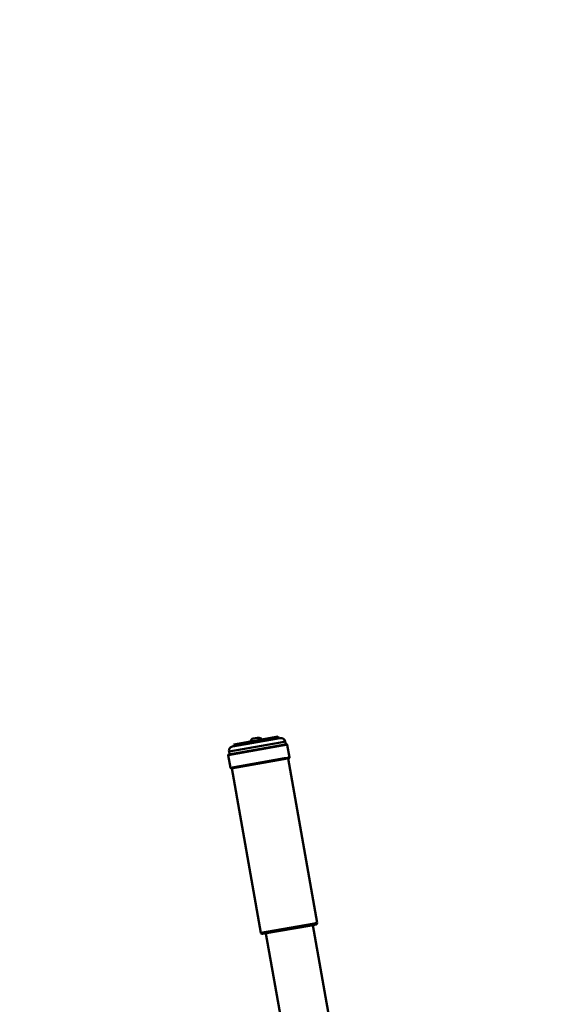
# Paper-space layout 'Лист1' of a CAD drawing. Units: millimetres. Extents: x -3756 to 3329, y 752 to 7355.
# Drawn here: x -2389 to -2016, y 2819 to 3508 of the extents above; entities that cross this region are included whole.
import ezdxf

# ---------------------------------------------------------------- set-up
doc = ezdxf.new("R2010")
doc.units = ezdxf.units.MM

psp = doc.layouts.new('Лист1')

# ---------------------------------------------------------------- linework, layer by layer
at = {"color": 8, "linetype": 'Continuous', "lineweight": 50}
for p, q in [((-2205.64, 2999.76), (-2243.42, 2993.1)), ((-2206.89, 3002.08), (-2242.87, 2995.73)), ((-2203.48, 3002.68), (-2206.89, 3002.08)), ((-2202.06, 3000.39), (-2205.64, 2999.76)), ((-2241.86, 2984.23), (-2204.08, 2990.9)), ((-2204.08, 2990.9), (-2200.5, 2991.53)), ((-2184.49, 2875.04), (-2181.08, 2875.64)), ((-2220.47, 2868.69), (-2184.49, 2875.04))]:
    psp.add_line(p, q, dxfattribs=at)
at = {"color": 7, "linetype": 'Continuous', "lineweight": 50}
for p, q in [((-2243.02, 2993.68), (-2206.13, 3000.18)), ((-2240.44, 2999.21), (-2209.85, 3004.6)), ((-2208.4, 3006.08), (-2239.42, 3000.61)), ((-2239.42, 3000.61), (-2239.21, 2999.43)), ((-2223.2, 3005.19), (-2225.88, 3004.72)), ((-2222.53, 3005.31), (-2223.2, 3005.19)), ((-2209.85, 3004.6), (-2206.96, 3005.11)), ((-2208.19, 3004.9), (-2208.4, 3006.08)), ((-2206.13, 3000.18), (-2202.64, 3000.8)), ((-2203.13, 3000.71), (-2203.48, 3002.68)), ((-2200.5, 2991.53), (-2202.06, 3000.39)), ((-2243.42, 2993.1), (-2241.86, 2984.23)), ((-2242.87, 2995.73), (-2242.53, 2993.76)), ((-2204.4, 2990.33), (-2241.28, 2983.83)), ((-2200.9, 2990.95), (-2204.4, 2990.33)), ((-2181.08, 2875.64), (-2201.4, 2990.86)), ((-2240.79, 2983.92), (-2220.47, 2868.69)), ((-2185.13, 2873.91), (-2219.31, 2867.88)), ((-2181.89, 2874.48), (-2185.13, 2873.91)), ((-2169.34, 2790.04), (-2184.16, 2874.08)), ((-2217.05, 2868.28), (-2202.23, 2784.24))]:
    psp.add_line(p, q, dxfattribs=at)
for centre, radius, start, end in [((-2595.75, 3037.68), 1160, 60, 180), ((-2225.46, 3002.35), 2.41, 100, 172.93847), ((-2222.11, 3002.94), 2.41, 27.06153, 100), ((-2206.44, 3002.16), 3, 10, 100), ((-2202.55, 3000.3), 0.5, 10, 100), ((-2242.93, 2993.18), 0.5, 100, 190), ((-2239.92, 2996.25), 3, 100, 190), ((-2200.99, 2991.44), 0.5, 280, 10), ((-2241.37, 2984.32), 0.5, 190, 280), ((-2182.07, 2875.46), 1, 280, 10), ((-2219.49, 2868.87), 1, 190, 280)]:
    psp.add_arc(centre, radius, start, end, dxfattribs=at)

doc.saveas('drawing.dxf')
